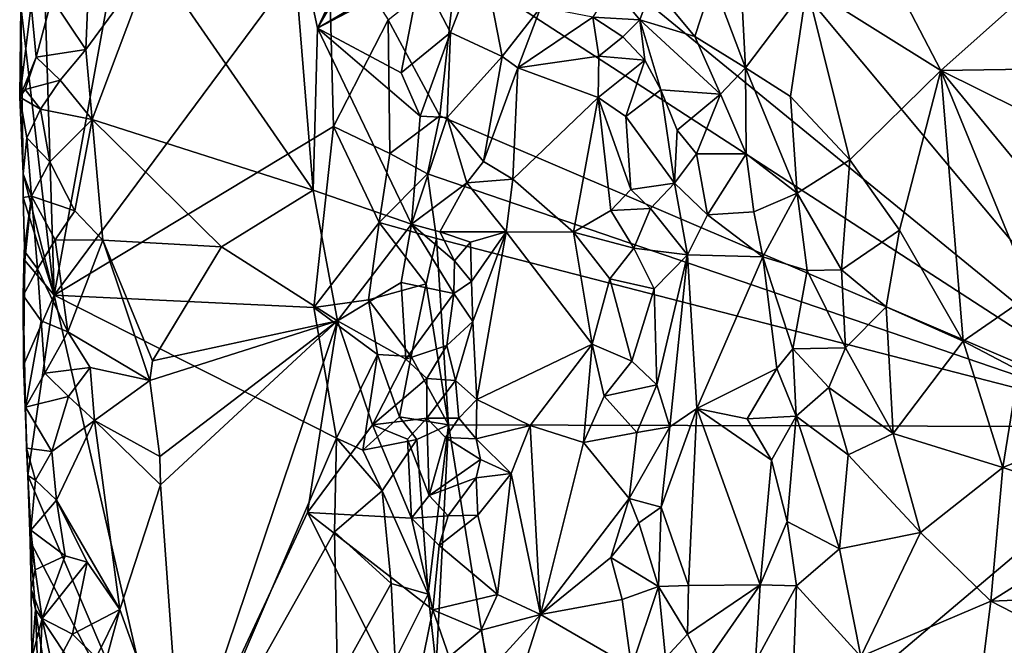
# Model space of a CAD drawing. Units: metres. Extents: x 28.7 to 31.7, y -11.5 to 12.4.
# Drawn here: x 28.8 to 29.8, y 5.7 to 6.4 of the extents above; entities that cross this region are included whole.
import ezdxf

# ---------------------------------------------------------------- set-up
doc = ezdxf.new("R2010")
doc.units = ezdxf.units.M

msp = doc.modelspace()

# ---------------------------------------------------------------- linework, layer by layer
at = {"layer": '1'}
for points in [[(29.2331, 6.8734, -1.6639), (30.1127, 7.3191, -1.684), (30.0035, 5.9511, -1.6798)], [(28.8667, 6.0859, -1.2375), (28.8512, 6.5949, -1.2329), (29.0262, 6.9628, -1.4496)], [(28.8667, 6.0859, -1.2375), (29.0262, 6.9628, -1.4496), (29.1467, 6.4632, -1.5991)], [(29.2914, 6.5333, -1.6679), (29.2331, 6.8734, -1.6639), (30.0035, 5.9511, -1.6798)], [(28.8327, 6.3813, -1.1947), (28.8512, 6.5949, -1.2329), (28.8667, 6.0859, -1.2375)], [(29.1067, 6.4941, -1.1061), (29.1358, 6.3585, -1.104), (29.2452, 6.5899, -1.0861)], [(29.2452, 6.5899, -1.0861), (29.1358, 6.3585, -1.104), (29.2281, 6.5174, -1.0875)], [(29.2775, 6.4224, -1.6673), (29.2914, 6.5333, -1.6679), (30.0035, 5.9511, -1.6798)], [(29.1358, 6.3585, -1.104), (29.2379, 6.4188, -1.0875), (29.2281, 6.5174, -1.0875)], [(29.1067, 6.4941, -1.1061), (28.9674, 6.4301, -1.1016), (29.1314, 6.1929, -1.1022)], [(29.1067, 6.4941, -1.1061), (29.1314, 6.1929, -1.1022), (29.1358, 6.3585, -1.104)], [(29.6358, 6.4011, -1.2811), (29.7725, 6.3152, -1.2951), (29.6913, 6.4719, -1.2924)], [(29.6913, 6.4719, -1.2924), (29.7725, 6.3152, -1.2951), (29.853, 6.3869, -1.3014)], [(28.8667, 6.0859, -1.2375), (29.1467, 6.4632, -1.5991), (29.152, 6.2582, -1.5973)], [(29.152, 6.2582, -1.5973), (29.1467, 6.4632, -1.5991), (29.208, 6.3672, -1.6537)], [(28.9035, 6.4438, -1.1142), (28.8643, 6.3888, -1.1305), (28.8992, 6.3367, -1.1195)], [(28.9035, 6.4438, -1.1142), (28.8992, 6.3367, -1.1195), (28.9674, 6.4301, -1.1016)], [(28.8992, 6.3367, -1.1195), (28.9054, 6.2652, -1.1162), (28.9674, 6.4301, -1.1016)], [(28.9674, 6.4301, -1.1016), (28.9054, 6.2652, -1.1162), (29.1314, 6.1929, -1.1022)], [(29.2407, 6.4139, -1.0895), (29.2717, 6.354, -1.0984), (29.3036, 6.4367, -1.1149)], [(29.3036, 6.4367, -1.1149), (29.2717, 6.354, -1.0984), (29.3246, 6.3296, -1.1053)], [(29.3036, 6.4367, -1.1149), (29.3246, 6.3296, -1.1053), (29.3641, 6.3799, -1.1106)], [(29.2379, 6.4188, -1.0875), (29.1358, 6.3585, -1.104), (29.2407, 6.4139, -1.0895)], [(29.2607, 6.269, -1.6635), (29.208, 6.3672, -1.6537), (29.2775, 6.4224, -1.6673)], [(29.2607, 6.269, -1.6635), (29.2775, 6.4224, -1.6673), (30.0035, 5.9511, -1.6798)], [(29.5398, 6.4066, -1.229), (29.5732, 6.318, -1.234), (29.5676, 6.4224, -1.2507)], [(29.5676, 6.4224, -1.2507), (29.5732, 6.318, -1.234), (29.6358, 6.4011, -1.2811)], [(29.2407, 6.4139, -1.0895), (29.1358, 6.3585, -1.104), (29.2214, 6.313, -1.0898)], [(29.2407, 6.4139, -1.0895), (29.2214, 6.313, -1.0898), (29.2717, 6.354, -1.0984)], [(28.8327, 6.3813, -1.1947), (28.8315, 6.288, -1.1871), (28.8331, 6.4049, -1.1698)], [(28.8331, 6.4049, -1.1698), (28.8315, 6.288, -1.1871), (28.8431, 6.3825, -1.1502)], [(29.4366, 6.4019, -1.1086), (29.4172, 6.3698, -1.0905), (29.465, 6.3672, -1.1208)], [(29.4366, 6.4019, -1.1086), (29.465, 6.3672, -1.1208), (29.4781, 6.4022, -1.1643)], [(29.5213, 6.3502, -1.1937), (29.4781, 6.4022, -1.1643), (29.465, 6.3672, -1.1208)], [(29.5213, 6.3502, -1.1937), (29.5398, 6.4066, -1.229), (29.4781, 6.4022, -1.1643)], [(29.5398, 6.4066, -1.229), (29.5213, 6.3502, -1.1937), (29.5732, 6.318, -1.234)], [(29.6358, 6.4011, -1.2811), (29.5732, 6.318, -1.234), (29.6191, 6.2887, -1.2545)], [(29.6191, 6.2887, -1.2545), (29.6796, 6.2239, -1.2668), (29.6358, 6.4011, -1.2811)], [(29.6358, 6.4011, -1.2811), (29.6796, 6.2239, -1.2668), (29.7725, 6.3152, -1.2951)], [(28.8431, 6.3825, -1.1502), (28.8482, 6.3291, -1.1452), (28.8643, 6.3888, -1.1305)], [(28.8643, 6.3888, -1.1305), (28.8482, 6.3291, -1.1452), (28.8992, 6.3367, -1.1195)], [(28.8431, 6.3825, -1.1502), (28.8315, 6.288, -1.1871), (28.8482, 6.3291, -1.1452)], [(28.8327, 6.3813, -1.1947), (28.8352, 6.2099, -1.1938), (28.8315, 6.288, -1.1871)], [(28.8667, 6.0859, -1.2375), (28.8352, 6.2099, -1.1938), (28.8327, 6.3813, -1.1947)], [(29.3641, 6.3799, -1.1106), (29.3246, 6.3296, -1.1053), (29.3403, 6.3179, -1.1009)], [(29.3641, 6.3799, -1.1106), (29.3403, 6.3179, -1.1009), (29.4172, 6.3698, -1.0905)], [(29.853, 6.3869, -1.3014), (29.7725, 6.3152, -1.2951), (29.927, 6.3178, -1.2916)], [(29.4172, 6.3698, -1.0905), (29.3403, 6.3179, -1.1009), (29.4233, 6.33, -1.0787)], [(29.4172, 6.3698, -1.0905), (29.4233, 6.33, -1.0787), (29.4476, 6.3497, -1.0932)], [(29.4172, 6.3698, -1.0905), (29.4476, 6.3497, -1.0932), (29.465, 6.3672, -1.1208)], [(29.1314, 6.1929, -1.1022), (29.2318, 6.1582, -1.0881), (29.1358, 6.3585, -1.104)], [(29.2214, 6.313, -1.0898), (29.1358, 6.3585, -1.104), (29.2407, 6.2688, -1.0885)], [(29.2407, 6.2688, -1.0885), (29.1358, 6.3585, -1.104), (29.2318, 6.1582, -1.0881)], [(29.152, 6.2582, -1.5973), (29.208, 6.3672, -1.6537), (29.2096, 6.2305, -1.6495)], [(29.2096, 6.2305, -1.6495), (29.208, 6.3672, -1.6537), (29.2607, 6.269, -1.6635)], [(29.4476, 6.3497, -1.0932), (29.4701, 6.3258, -1.0995), (29.465, 6.3672, -1.1208)], [(29.5474, 6.2911, -1.1955), (29.5213, 6.3502, -1.1937), (29.465, 6.3672, -1.1208)], [(29.465, 6.3672, -1.1208), (29.4701, 6.3258, -1.0995), (29.4864, 6.2954, -1.0963)], [(29.465, 6.3672, -1.1208), (29.4864, 6.2954, -1.0963), (29.5474, 6.2911, -1.1955)], [(29.2214, 6.313, -1.0898), (29.2407, 6.2688, -1.0885), (29.2717, 6.354, -1.0984)], [(29.2717, 6.354, -1.0984), (29.2407, 6.2688, -1.0885), (29.2683, 6.2673, -1.0903)], [(29.2717, 6.354, -1.0984), (29.2683, 6.2673, -1.0903), (29.3246, 6.3296, -1.1053)], [(29.4476, 6.3497, -1.0932), (29.4233, 6.33, -1.0787), (29.4701, 6.3258, -1.0995)], [(29.5213, 6.3502, -1.1937), (29.5474, 6.2911, -1.1955), (29.5732, 6.318, -1.234)], [(28.8315, 6.288, -1.1871), (28.8371, 6.296, -1.1617), (28.8482, 6.3291, -1.1452)], [(28.8482, 6.3291, -1.1452), (28.8371, 6.296, -1.1617), (28.8728, 6.3053, -1.1271)], [(28.8482, 6.3291, -1.1452), (28.8728, 6.3053, -1.1271), (28.8992, 6.3367, -1.1195)], [(28.8992, 6.3367, -1.1195), (28.8728, 6.3053, -1.1271), (28.9054, 6.2652, -1.1162)], [(29.3246, 6.3296, -1.1053), (29.2683, 6.2673, -1.0903), (29.3055, 6.2225, -1.0993)], [(29.3246, 6.3296, -1.1053), (29.3055, 6.2225, -1.0993), (29.3403, 6.3179, -1.1009)], [(29.4233, 6.33, -1.0787), (29.3403, 6.3179, -1.1009), (29.4226, 6.2878, -1.071)], [(29.4233, 6.33, -1.0787), (29.4226, 6.2878, -1.071), (29.4701, 6.3258, -1.0995)], [(29.3403, 6.3179, -1.1009), (29.3055, 6.2225, -1.0993), (29.3353, 6.2043, -1.0945)], [(29.3403, 6.3179, -1.1009), (29.3353, 6.2043, -1.0945), (29.4226, 6.2878, -1.071)], [(29.4226, 6.2878, -1.071), (29.4509, 6.2683, -1.0657), (29.4701, 6.3258, -1.0995)], [(29.4701, 6.3258, -1.0995), (29.4509, 6.2683, -1.0657), (29.4864, 6.2954, -1.0963)], [(29.5474, 6.2911, -1.1955), (29.5738, 6.2301, -1.201), (29.5732, 6.318, -1.234)], [(29.5732, 6.318, -1.234), (29.5738, 6.2301, -1.201), (29.6259, 6.1901, -1.2342)], [(29.5732, 6.318, -1.234), (29.6259, 6.1901, -1.2342), (29.6191, 6.2887, -1.2545)], [(29.927, 6.3178, -1.2916), (29.7725, 6.3152, -1.2951), (29.9328, 6.2359, -1.2764)], [(29.6796, 6.2239, -1.2668), (29.7303, 6.1521, -1.2608), (29.7725, 6.3152, -1.2951)], [(29.7303, 6.1521, -1.2608), (29.7953, 6.0389, -1.2461), (29.7725, 6.3152, -1.2951)], [(29.7725, 6.3152, -1.2951), (29.7953, 6.0389, -1.2461), (29.8659, 6.0875, -1.2494)], [(29.7725, 6.3152, -1.2951), (29.8659, 6.0875, -1.2494), (29.9131, 6.1442, -1.2577)], [(29.7725, 6.3152, -1.2951), (29.9131, 6.1442, -1.2577), (29.9328, 6.2359, -1.2764)], [(28.8371, 6.296, -1.1617), (28.8528, 6.2757, -1.1409), (28.8728, 6.3053, -1.1271)], [(28.8728, 6.3053, -1.1271), (28.8528, 6.2757, -1.1409), (28.9054, 6.2652, -1.1162)], [(28.8371, 6.296, -1.1617), (28.8315, 6.288, -1.1871), (28.8528, 6.2757, -1.1409)], [(28.8315, 6.288, -1.1871), (28.8352, 6.2099, -1.1938), (28.8389, 6.2465, -1.1608)], [(28.8315, 6.288, -1.1871), (28.8389, 6.2465, -1.1608), (28.8528, 6.2757, -1.1409)], [(29.3353, 6.2043, -1.0945), (29.3973, 6.1502, -1.0658), (29.4226, 6.2878, -1.071)], [(29.3973, 6.1502, -1.0658), (29.4355, 6.1724, -1.0571), (29.4226, 6.2878, -1.071)], [(29.4226, 6.2878, -1.071), (29.4355, 6.1724, -1.0571), (29.4559, 6.1937, -1.0569)], [(29.4509, 6.2683, -1.0657), (29.4226, 6.2878, -1.071), (29.4559, 6.1937, -1.0569)], [(29.4864, 6.2954, -1.0963), (29.4509, 6.2683, -1.0657), (29.5005, 6.2001, -1.0761)], [(29.4864, 6.2954, -1.0963), (29.5005, 6.2001, -1.0761), (29.5032, 6.2543, -1.0965)], [(29.4864, 6.2954, -1.0963), (29.5032, 6.2543, -1.0965), (29.5474, 6.2911, -1.1955)], [(29.5032, 6.2543, -1.0965), (29.523, 6.2301, -1.1098), (29.5474, 6.2911, -1.1955)], [(29.5474, 6.2911, -1.1955), (29.523, 6.2301, -1.1098), (29.5738, 6.2301, -1.201)], [(29.6191, 6.2887, -1.2545), (29.6259, 6.1901, -1.2342), (29.6796, 6.2239, -1.2668)], [(28.8528, 6.2757, -1.1409), (28.8389, 6.2465, -1.1608), (28.8622, 6.2221, -1.1338)], [(28.8528, 6.2757, -1.1409), (28.8622, 6.2221, -1.1338), (28.9054, 6.2652, -1.1162)], [(29.2482, 6.2099, -1.6621), (29.2096, 6.2305, -1.6495), (29.2607, 6.269, -1.6635)], [(29.2407, 6.2688, -1.0885), (29.2318, 6.1582, -1.0881), (29.2683, 6.2673, -1.0903)], [(29.2683, 6.2673, -1.0903), (29.2318, 6.1582, -1.0881), (29.2882, 6.2007, -1.0889)], [(29.2482, 6.2099, -1.6621), (29.2607, 6.269, -1.6635), (30.0035, 5.9511, -1.6798)], [(29.2683, 6.2673, -1.0903), (29.2882, 6.2007, -1.0889), (29.3055, 6.2225, -1.0993)], [(29.4509, 6.2683, -1.0657), (29.4559, 6.1937, -1.0569), (29.5005, 6.2001, -1.0761)], [(28.8622, 6.2221, -1.1338), (28.8877, 6.172, -1.1217), (28.9054, 6.2652, -1.1162)], [(29.1319, 6.0731, -1.5685), (28.8667, 6.0859, -1.2375), (29.152, 6.2582, -1.5973)], [(28.8877, 6.172, -1.1217), (28.9166, 6.142, -1.1138), (28.9054, 6.2652, -1.1162)], [(28.9054, 6.2652, -1.1162), (28.9166, 6.142, -1.1138), (29.0377, 6.1351, -1.0996)], [(29.1314, 6.1929, -1.1022), (28.9054, 6.2652, -1.1162), (29.0377, 6.1351, -1.0996)], [(29.1319, 6.0731, -1.5685), (29.152, 6.2582, -1.5973), (29.1988, 6.16, -1.6436)], [(29.1988, 6.16, -1.6436), (29.152, 6.2582, -1.5973), (29.2096, 6.2305, -1.6495)], [(29.5032, 6.2543, -1.0965), (29.5005, 6.2001, -1.0761), (29.523, 6.2301, -1.1098)], [(28.8389, 6.2465, -1.1608), (28.8352, 6.2099, -1.1938), (28.8435, 6.1868, -1.1554)], [(28.8389, 6.2465, -1.1608), (28.8435, 6.1868, -1.1554), (28.8622, 6.2221, -1.1338)], [(29.1988, 6.16, -1.6436), (29.2096, 6.2305, -1.6495), (29.2482, 6.2099, -1.6621)], [(29.523, 6.2301, -1.1098), (29.5005, 6.2001, -1.0761), (29.5341, 6.1677, -1.1115)], [(29.523, 6.2301, -1.1098), (29.5341, 6.1677, -1.1115), (29.5738, 6.2301, -1.201)], [(29.5341, 6.1677, -1.1115), (29.5817, 6.1709, -1.1892), (29.5738, 6.2301, -1.201)], [(29.5817, 6.1709, -1.1892), (29.6259, 6.1901, -1.2342), (29.5738, 6.2301, -1.201)], [(28.8435, 6.1868, -1.1554), (28.8877, 6.172, -1.1217), (28.8622, 6.2221, -1.1338)], [(29.3055, 6.2225, -1.0993), (29.2882, 6.2007, -1.0889), (29.3353, 6.2043, -1.0945)], [(29.6259, 6.1901, -1.2342), (29.6711, 6.1117, -1.2405), (29.6796, 6.2239, -1.2668)], [(29.6711, 6.1117, -1.2405), (29.7303, 6.1521, -1.2608), (29.6796, 6.2239, -1.2668)], [(28.8352, 6.2099, -1.1938), (28.8667, 6.0859, -1.2375), (28.8352, 6.1854, -1.1846)], [(28.8352, 6.2099, -1.1938), (28.8352, 6.1854, -1.1846), (28.8435, 6.1868, -1.1554)], [(29.2575, 6.1436, -1.6613), (29.1988, 6.16, -1.6436), (29.2482, 6.2099, -1.6621)], [(30.0035, 5.9511, -1.6798), (29.2575, 6.1436, -1.6613), (29.2482, 6.2099, -1.6621)], [(29.2318, 6.1582, -1.0881), (29.2608, 6.1505, -1.0892), (29.2882, 6.2007, -1.0889)], [(29.2608, 6.1505, -1.0892), (29.3284, 6.1504, -1.0951), (29.2882, 6.2007, -1.0889)], [(29.2882, 6.2007, -1.0889), (29.3284, 6.1504, -1.0951), (29.3353, 6.2043, -1.0945)], [(29.3284, 6.1504, -1.0951), (29.3973, 6.1502, -1.0658), (29.3353, 6.2043, -1.0945)], [(29.4559, 6.1937, -1.0569), (29.4761, 6.1744, -1.0617), (29.5005, 6.2001, -1.0761)], [(29.4761, 6.1744, -1.0617), (29.5137, 6.1269, -1.0828), (29.5005, 6.2001, -1.0761)], [(29.5005, 6.2001, -1.0761), (29.5137, 6.1269, -1.0828), (29.5341, 6.1677, -1.1115)], [(28.8366, 6.1213, -1.1963), (28.8435, 6.1868, -1.1554), (28.8352, 6.1854, -1.1846)], [(28.8366, 6.1213, -1.1963), (28.8361, 6.1309, -1.1806), (28.8435, 6.1868, -1.1554)], [(28.8435, 6.1868, -1.1554), (28.8361, 6.1309, -1.1806), (28.8498, 6.1128, -1.1484)], [(28.8435, 6.1868, -1.1554), (28.8498, 6.1128, -1.1484), (28.8677, 6.1424, -1.1327)], [(28.8435, 6.1868, -1.1554), (28.8677, 6.1424, -1.1327), (28.8877, 6.172, -1.1217)], [(29.1314, 6.1929, -1.1022), (29.0377, 6.1351, -1.0996), (29.1562, 6.0594, -1.1016)], [(29.1314, 6.1929, -1.1022), (29.1562, 6.0594, -1.1016), (29.2318, 6.1582, -1.0881)], [(29.4355, 6.1724, -1.0571), (29.4761, 6.1744, -1.0617), (29.4559, 6.1937, -1.0569)], [(29.5817, 6.1709, -1.1892), (29.5908, 6.1251, -1.1892), (29.6259, 6.1901, -1.2342)], [(29.6259, 6.1901, -1.2342), (29.5908, 6.1251, -1.1892), (29.6362, 6.111, -1.2246)], [(29.6259, 6.1901, -1.2342), (29.6362, 6.111, -1.2246), (29.6711, 6.1117, -1.2405)], [(28.8667, 6.0859, -1.2375), (28.8366, 6.1213, -1.1963), (28.8352, 6.1854, -1.1846)], [(28.8877, 6.172, -1.1217), (28.8677, 6.1424, -1.1327), (28.9166, 6.142, -1.1138)], [(29.4355, 6.1724, -1.0571), (29.3973, 6.1502, -1.0658), (29.4588, 6.1338, -1.0539)], [(29.4355, 6.1724, -1.0571), (29.4588, 6.1338, -1.0539), (29.4761, 6.1744, -1.0617)], [(29.4761, 6.1744, -1.0617), (29.4588, 6.1338, -1.0539), (29.5137, 6.1269, -1.0828)], [(29.5341, 6.1677, -1.1115), (29.5137, 6.1269, -1.0828), (29.5908, 6.1251, -1.1892)], [(29.5817, 6.1709, -1.1892), (29.5341, 6.1677, -1.1115), (29.5908, 6.1251, -1.1892)], [(29.1319, 6.0731, -1.5685), (29.1988, 6.16, -1.6436), (29.1878, 6.0811, -1.6325)], [(29.2318, 6.1582, -1.0881), (29.1562, 6.0594, -1.1016), (29.2212, 6.0986, -1.086)], [(29.1878, 6.0811, -1.6325), (29.1988, 6.16, -1.6436), (29.2467, 6.0973, -1.6611)], [(29.2467, 6.0973, -1.6611), (29.1988, 6.16, -1.6436), (29.2575, 6.1436, -1.6613)], [(29.2318, 6.1582, -1.0881), (29.2212, 6.0986, -1.086), (29.2749, 6.0875, -1.0927)], [(29.2608, 6.1505, -1.0892), (29.2318, 6.1582, -1.0881), (29.2758, 6.1208, -1.0915)], [(29.2318, 6.1582, -1.0881), (29.2749, 6.0875, -1.0927), (29.2758, 6.1208, -1.0915)], [(29.2608, 6.1505, -1.0892), (29.2758, 6.1208, -1.0915), (29.2922, 6.1399, -1.1044)], [(29.2608, 6.1505, -1.0892), (29.2922, 6.1399, -1.1044), (29.3284, 6.1504, -1.0951)], [(29.2922, 6.1399, -1.1044), (29.2932, 6.0996, -1.1063), (29.3284, 6.1504, -1.0951)], [(29.2932, 6.0996, -1.1063), (29.2946, 6.059, -1.1097), (29.3284, 6.1504, -1.0951)], [(29.2946, 6.059, -1.1097), (29.2985, 5.9793, -1.1086), (29.3284, 6.1504, -1.0951)], [(29.3284, 6.1504, -1.0951), (29.2985, 5.9793, -1.1086), (29.4165, 6.0356, -1.0585)], [(29.3284, 6.1504, -1.0951), (29.4165, 6.0356, -1.0585), (29.3973, 6.1502, -1.0658)], [(29.3973, 6.1502, -1.0658), (29.4165, 6.0356, -1.0585), (29.4345, 6.1025, -1.0534)], [(29.3973, 6.1502, -1.0658), (29.4345, 6.1025, -1.0534), (29.4588, 6.1338, -1.0539)], [(29.6711, 6.1117, -1.2405), (29.7169, 6.074, -1.2478), (29.7303, 6.1521, -1.2608)], [(29.7303, 6.1521, -1.2608), (29.7169, 6.074, -1.2478), (29.7953, 6.0389, -1.2461)], [(28.8677, 6.1424, -1.1327), (28.8498, 6.1128, -1.1484), (28.8806, 6.0484, -1.1216)], [(28.8677, 6.1424, -1.1327), (28.8806, 6.0484, -1.1216), (28.9166, 6.142, -1.1138)], [(28.9166, 6.142, -1.1138), (28.8806, 6.0484, -1.1216), (28.9644, 5.9987, -1.1001)], [(28.9166, 6.142, -1.1138), (28.9672, 6.0188, -1.1006), (29.0377, 6.1351, -1.0996)], [(28.9166, 6.142, -1.1138), (28.9644, 5.9987, -1.1001), (28.9672, 6.0188, -1.1006)], [(29.2467, 6.0973, -1.6611), (29.2575, 6.1436, -1.6613), (29.2697, 5.9532, -1.6634)], [(30.0035, 5.9511, -1.6798), (29.2697, 5.9532, -1.6634), (29.2575, 6.1436, -1.6613)], [(29.2922, 6.1399, -1.1044), (29.2758, 6.1208, -1.0915), (29.2932, 6.0996, -1.1063)], [(28.8366, 6.1213, -1.1963), (28.8352, 6.0854, -1.1843), (28.8361, 6.1309, -1.1806)], [(28.8361, 6.1309, -1.1806), (28.8352, 6.0854, -1.1843), (28.8498, 6.1128, -1.1484)], [(29.0377, 6.1351, -1.0996), (28.9672, 6.0188, -1.1006), (29.1562, 6.0594, -1.1016)], [(29.4588, 6.1338, -1.0539), (29.4345, 6.1025, -1.0534), (29.4799, 6.0921, -1.0602)], [(29.4588, 6.1338, -1.0539), (29.4799, 6.0921, -1.0602), (29.5137, 6.1269, -1.0828)], [(29.4799, 6.0921, -1.0602), (29.4826, 5.9941, -1.059), (29.5137, 6.1269, -1.0828)], [(29.5137, 6.1269, -1.0828), (29.4826, 5.9941, -1.059), (29.4956, 5.9511, -1.0652)], [(29.5137, 6.1269, -1.0828), (29.4956, 5.9511, -1.0652), (29.5234, 5.97, -1.0875)], [(29.5137, 6.1269, -1.0828), (29.5234, 5.97, -1.0875), (29.5908, 6.1251, -1.1892)], [(28.8355, 6.0142, -1.189), (28.8352, 6.0854, -1.1843), (28.8366, 6.1213, -1.1963)], [(28.8355, 6.0142, -1.189), (28.8366, 6.1213, -1.1963), (28.8667, 6.0859, -1.2375)], [(29.2758, 6.1208, -1.0915), (29.2749, 6.0875, -1.0927), (29.2932, 6.0996, -1.1063)], [(29.5234, 5.97, -1.0875), (29.605, 6.0108, -1.1965), (29.5908, 6.1251, -1.1892)], [(29.5908, 6.1251, -1.1892), (29.605, 6.0108, -1.1965), (29.6213, 6.0309, -1.209)], [(29.5908, 6.1251, -1.1892), (29.6213, 6.0309, -1.209), (29.6362, 6.111, -1.2246)], [(28.8498, 6.1128, -1.1484), (28.8352, 6.0854, -1.1843), (28.8534, 6.0595, -1.1438)], [(28.8498, 6.1128, -1.1484), (28.8534, 6.0595, -1.1438), (28.8806, 6.0484, -1.1216)], [(29.6362, 6.111, -1.2246), (29.6213, 6.0309, -1.209), (29.6753, 6.032, -1.2354)], [(29.6711, 6.1117, -1.2405), (29.6362, 6.111, -1.2246), (29.6753, 6.032, -1.2354)], [(29.6711, 6.1117, -1.2405), (29.6753, 6.032, -1.2354), (29.7169, 6.074, -1.2478)], [(29.2212, 6.0986, -1.086), (29.1562, 6.0594, -1.1016), (29.2261, 6.0205, -1.087)], [(29.2313, 6.0231, -1.657), (29.1878, 6.0811, -1.6325), (29.2467, 6.0973, -1.6611)], [(29.2212, 6.0986, -1.086), (29.2261, 6.0205, -1.087), (29.2749, 6.0875, -1.0927)], [(29.2313, 6.0231, -1.657), (29.2467, 6.0973, -1.6611), (29.2697, 5.9532, -1.6634)], [(29.2932, 6.0996, -1.1063), (29.2749, 6.0875, -1.0927), (29.2946, 6.059, -1.1097)], [(29.4345, 6.1025, -1.0534), (29.4165, 6.0356, -1.0585), (29.4569, 6.0183, -1.0528)], [(29.4345, 6.1025, -1.0534), (29.4569, 6.0183, -1.0528), (29.4799, 6.0921, -1.0602)], [(29.2749, 6.0875, -1.0927), (29.2261, 6.0205, -1.087), (29.2679, 6.0342, -1.0868)], [(29.2749, 6.0875, -1.0927), (29.2679, 6.0342, -1.0868), (29.2946, 6.059, -1.1097)], [(29.4799, 6.0921, -1.0602), (29.4569, 6.0183, -1.0528), (29.4826, 5.9941, -1.059)], [(29.7953, 6.0389, -1.2461), (29.8518, 6.0091, -1.2411), (29.8659, 6.0875, -1.2494)], [(28.8355, 6.0142, -1.189), (28.8373, 5.9713, -1.1673), (28.8352, 6.0854, -1.1843)], [(28.8352, 6.0854, -1.1843), (28.8373, 5.9713, -1.1673), (28.8534, 6.0595, -1.1438)], [(28.8667, 6.0859, -1.2375), (28.8398, 5.9016, -1.1933), (28.8355, 6.0142, -1.189)], [(28.9891, 5.5521, -1.3685), (28.8398, 5.9016, -1.1933), (28.8667, 6.0859, -1.2375)], [(28.9891, 5.5521, -1.3685), (28.8667, 6.0859, -1.2375), (29.1551, 5.9396, -1.5962)], [(29.1551, 5.9396, -1.5962), (28.8667, 6.0859, -1.2375), (29.1319, 6.0731, -1.5685)], [(29.1319, 6.0731, -1.5685), (29.1878, 6.0811, -1.6325), (29.1969, 6.0253, -1.6378)], [(29.1969, 6.0253, -1.6378), (29.1878, 6.0811, -1.6325), (29.2313, 6.0231, -1.657)], [(29.1551, 5.9396, -1.5962), (29.1319, 6.0731, -1.5685), (29.1969, 6.0253, -1.6378)], [(29.7169, 6.074, -1.2478), (29.6753, 6.032, -1.2354), (29.724, 5.9445, -1.2428)], [(29.7169, 6.074, -1.2478), (29.724, 5.9445, -1.2428), (29.7953, 6.0389, -1.2461)], [(28.8534, 6.0595, -1.1438), (28.8373, 5.9713, -1.1673), (28.8573, 6.0061, -1.1388)], [(28.8534, 6.0595, -1.1438), (28.8573, 6.0061, -1.1388), (28.8806, 6.0484, -1.1216)], [(28.9644, 5.9987, -1.1001), (28.9746, 5.9211, -1.1006), (29.1562, 6.0594, -1.1016)], [(28.9672, 6.0188, -1.1006), (28.9644, 5.9987, -1.1001), (29.1562, 6.0594, -1.1016)], [(28.9746, 5.9211, -1.1006), (28.9752, 5.8919, -1.103), (29.1562, 6.0594, -1.1016)], [(29.1562, 6.0594, -1.1016), (28.9752, 5.8919, -1.103), (28.9971, 5.5882, -1.1023)], [(29.1562, 6.0594, -1.1016), (28.9971, 5.5882, -1.1023), (29.1257, 5.8636, -1.1019)], [(29.1257, 5.8636, -1.1019), (29.1919, 5.9532, -1.0944), (29.1562, 6.0594, -1.1016)], [(29.1562, 6.0594, -1.1016), (29.1919, 5.9532, -1.0944), (29.2261, 6.0205, -1.087)], [(29.2679, 6.0342, -1.0868), (29.2769, 5.9985, -1.0896), (29.2946, 6.059, -1.1097)], [(29.2946, 6.059, -1.1097), (29.2769, 5.9985, -1.0896), (29.2985, 5.9793, -1.1086)], [(28.8806, 6.0484, -1.1216), (28.8573, 6.0061, -1.1388), (28.9034, 6.012, -1.114)], [(28.8806, 6.0484, -1.1216), (28.9034, 6.012, -1.114), (28.9644, 5.9987, -1.1001)], [(29.724, 5.9445, -1.2428), (29.8358, 5.9098, -1.2453), (29.7953, 6.0389, -1.2461)], [(29.7953, 6.0389, -1.2461), (29.8358, 5.9098, -1.2453), (29.8518, 6.0091, -1.2411)], [(29.2261, 6.0205, -1.087), (29.2473, 6.0005, -1.0906), (29.2679, 6.0342, -1.0868)], [(29.2679, 6.0342, -1.0868), (29.2473, 6.0005, -1.0906), (29.2769, 5.9985, -1.0896)], [(29.2985, 5.9793, -1.1086), (29.353, 5.9527, -1.0854), (29.4165, 6.0356, -1.0585)], [(29.4165, 6.0356, -1.0585), (29.353, 5.9527, -1.0854), (29.4077, 5.9352, -1.0629)], [(29.4165, 6.0356, -1.0585), (29.4077, 5.9352, -1.0629), (29.4287, 5.9827, -1.0544)], [(29.4165, 6.0356, -1.0585), (29.4287, 5.9827, -1.0544), (29.4569, 6.0183, -1.0528)], [(29.6213, 6.0309, -1.209), (29.605, 6.0108, -1.1965), (29.6249, 5.9623, -1.2097)], [(29.6213, 6.0309, -1.209), (29.6583, 5.9914, -1.2276), (29.6753, 6.032, -1.2354)], [(29.6213, 6.0309, -1.209), (29.6249, 5.9623, -1.2097), (29.6583, 5.9914, -1.2276)], [(29.6753, 6.032, -1.2354), (29.6583, 5.9914, -1.2276), (29.724, 5.9445, -1.2428)], [(29.182, 5.9275, -1.6242), (29.1551, 5.9396, -1.5962), (29.1969, 6.0253, -1.6378)], [(29.182, 5.9275, -1.6242), (29.1969, 6.0253, -1.6378), (29.2195, 5.9616, -1.6511)], [(29.2261, 6.0205, -1.087), (29.1919, 5.9532, -1.0944), (29.2473, 6.0005, -1.0906)], [(29.2195, 5.9616, -1.6511), (29.1969, 6.0253, -1.6378), (29.2313, 6.0231, -1.657)], [(29.2195, 5.9616, -1.6511), (29.2313, 6.0231, -1.657), (29.2697, 5.9532, -1.6634)], [(29.4569, 6.0183, -1.0528), (29.4287, 5.9827, -1.0544), (29.4826, 5.9941, -1.059)], [(28.8398, 5.9016, -1.1933), (28.8382, 5.9484, -1.1875), (28.8355, 6.0142, -1.189)], [(28.8355, 6.0142, -1.189), (28.8382, 5.9484, -1.1875), (28.8373, 5.9713, -1.1673)], [(28.8573, 6.0061, -1.1388), (28.8373, 5.9713, -1.1673), (28.8812, 5.9823, -1.1194)], [(28.8573, 6.0061, -1.1388), (28.8812, 5.9823, -1.1194), (28.9034, 6.012, -1.114)], [(28.9034, 6.012, -1.114), (28.8812, 5.9823, -1.1194), (28.9079, 5.9577, -1.1115)], [(28.9644, 5.9987, -1.1001), (28.9034, 6.012, -1.114), (28.9079, 5.9577, -1.1115)], [(29.605, 6.0108, -1.1965), (29.5234, 5.97, -1.0875), (29.5747, 5.9595, -1.164)], [(29.6249, 5.9623, -1.2097), (29.605, 6.0108, -1.1965), (29.5747, 5.9595, -1.164)], [(29.8358, 5.9098, -1.2453), (29.9248, 5.9456, -1.2322), (29.8518, 6.0091, -1.2411)], [(28.9644, 5.9987, -1.1001), (28.9079, 5.9577, -1.1115), (28.9746, 5.9211, -1.1006)], [(29.2473, 6.0005, -1.0906), (29.1919, 5.9532, -1.0944), (29.2473, 5.9602, -1.0793)], [(29.2473, 6.0005, -1.0906), (29.2473, 5.9602, -1.0793), (29.2769, 5.9985, -1.0896)], [(29.2769, 5.9985, -1.0896), (29.2473, 5.9602, -1.0793), (29.2803, 5.9602, -1.0894)], [(29.2769, 5.9985, -1.0896), (29.2803, 5.9602, -1.0894), (29.2985, 5.9793, -1.1086)], [(29.4287, 5.9827, -1.0544), (29.462, 5.9455, -1.0526), (29.4826, 5.9941, -1.059)], [(29.4826, 5.9941, -1.059), (29.462, 5.9455, -1.0526), (29.4956, 5.9511, -1.0652)], [(29.6583, 5.9914, -1.2276), (29.6249, 5.9623, -1.2097), (29.6778, 5.9228, -1.234)], [(29.6583, 5.9914, -1.2276), (29.6778, 5.9228, -1.234), (29.724, 5.9445, -1.2428)], [(28.8373, 5.9713, -1.1673), (28.8642, 5.926, -1.1328), (28.8812, 5.9823, -1.1194)], [(28.8812, 5.9823, -1.1194), (28.8642, 5.926, -1.1328), (28.9079, 5.9577, -1.1115)], [(29.2803, 5.9602, -1.0894), (29.2979, 5.9391, -1.1037), (29.2985, 5.9793, -1.1086)], [(29.2985, 5.9793, -1.1086), (29.2979, 5.9391, -1.1037), (29.353, 5.9527, -1.0854)], [(29.4077, 5.9352, -1.0629), (29.462, 5.9455, -1.0526), (29.4287, 5.9827, -1.0544)], [(28.8382, 5.9484, -1.1875), (28.8385, 5.9293, -1.1759), (28.8373, 5.9713, -1.1673)], [(28.8385, 5.9293, -1.1759), (28.8642, 5.926, -1.1328), (28.8373, 5.9713, -1.1673)], [(29.4956, 5.9511, -1.0652), (29.4869, 5.8692, -1.0609), (29.5234, 5.97, -1.0875)], [(29.4869, 5.8692, -1.0609), (29.5147, 5.789, -1.0804), (29.5234, 5.97, -1.0875)], [(29.5147, 5.789, -1.0804), (29.5881, 5.79, -1.1825), (29.5234, 5.97, -1.0875)], [(29.5234, 5.97, -1.0875), (29.5996, 5.9172, -1.1912), (29.5747, 5.9595, -1.164)], [(29.5996, 5.9172, -1.1912), (29.5234, 5.97, -1.0875), (29.5881, 5.79, -1.1825)], [(28.8642, 5.926, -1.1328), (28.869, 5.8762, -1.1302), (28.9079, 5.9577, -1.1115)], [(28.9079, 5.9577, -1.1115), (28.869, 5.8762, -1.1302), (28.9339, 5.7647, -1.1081)], [(28.9079, 5.9577, -1.1115), (28.9339, 5.7647, -1.1081), (28.9752, 5.8919, -1.103)], [(28.9079, 5.9577, -1.1115), (28.9752, 5.8919, -1.103), (28.9746, 5.9211, -1.1006)], [(29.2372, 5.9384, -1.6574), (29.182, 5.9275, -1.6242), (29.2195, 5.9616, -1.6511)], [(29.1919, 5.9532, -1.0944), (29.2276, 5.9386, -1.0909), (29.2473, 5.9602, -1.0793)], [(29.2372, 5.9384, -1.6574), (29.2195, 5.9616, -1.6511), (29.2697, 5.9532, -1.6634)], [(29.2276, 5.9386, -1.0909), (29.2498, 5.881, -1.0756), (29.2473, 5.9602, -1.0793)], [(29.2473, 5.9602, -1.0793), (29.2498, 5.881, -1.0756), (29.2666, 5.9403, -1.081)], [(29.2473, 5.9602, -1.0793), (29.2666, 5.9403, -1.081), (29.2803, 5.9602, -1.0894)], [(29.2666, 5.9403, -1.081), (29.2979, 5.9391, -1.1037), (29.2803, 5.9602, -1.0894)], [(29.5996, 5.9172, -1.1912), (29.6249, 5.9623, -1.2097), (29.5747, 5.9595, -1.164)], [(29.5996, 5.9172, -1.1912), (29.6157, 5.8547, -1.2048), (29.6249, 5.9623, -1.2097)], [(29.6249, 5.9623, -1.2097), (29.6157, 5.8547, -1.2048), (29.669, 5.8266, -1.2388)], [(29.6249, 5.9623, -1.2097), (29.669, 5.8266, -1.2388), (29.6778, 5.9228, -1.234)], [(28.8382, 5.9484, -1.1875), (28.8398, 5.9016, -1.1933), (28.8385, 5.9293, -1.1759)], [(29.1919, 5.9532, -1.0944), (29.1257, 5.8636, -1.1019), (29.2318, 5.8578, -1.0913)], [(29.2276, 5.9386, -1.0909), (29.1919, 5.9532, -1.0944), (29.2318, 5.8578, -1.0913)], [(29.2489, 5.7803, -1.659), (29.2372, 5.9384, -1.6574), (29.2697, 5.9532, -1.6634)], [(29.2489, 5.7803, -1.659), (29.2697, 5.9532, -1.6634), (29.257, 5.7062, -1.6604)], [(29.3578, 5.4052, -1.6586), (29.257, 5.7062, -1.6604), (29.2697, 5.9532, -1.6634)], [(29.3578, 5.4052, -1.6586), (29.2697, 5.9532, -1.6634), (30.0035, 5.9511, -1.6798)], [(29.2979, 5.9391, -1.1037), (29.3336, 5.9035, -1.0941), (29.353, 5.9527, -1.0854)], [(29.3336, 5.9035, -1.0941), (29.3637, 5.7596, -1.0913), (29.353, 5.9527, -1.0854)], [(29.353, 5.9527, -1.0854), (29.3637, 5.7596, -1.0913), (29.4077, 5.9352, -1.0629)], [(30.0478, 4.8199, -1.6687), (29.3578, 5.4052, -1.6586), (30.0035, 5.9511, -1.6798)], [(29.4077, 5.9352, -1.0629), (29.4542, 5.8781, -1.0546), (29.462, 5.9455, -1.0526)], [(29.462, 5.9455, -1.0526), (29.4542, 5.8781, -1.0546), (29.4956, 5.9511, -1.0652)], [(29.4542, 5.8781, -1.0546), (29.4869, 5.8692, -1.0609), (29.4956, 5.9511, -1.0652)], [(29.9248, 5.9456, -1.2322), (29.8358, 5.9098, -1.2453), (29.9693, 5.8652, -1.2366)], [(28.9891, 5.5521, -1.3685), (29.1551, 5.9396, -1.5962), (29.1531, 5.8439, -1.5838)], [(29.1531, 5.8439, -1.5838), (29.1551, 5.9396, -1.5962), (29.2019, 5.8858, -1.6391)], [(29.182, 5.9275, -1.6242), (29.2019, 5.8858, -1.6391), (29.1551, 5.9396, -1.5962)], [(29.2019, 5.8858, -1.6391), (29.182, 5.9275, -1.6242), (29.2372, 5.9384, -1.6574)], [(29.2019, 5.8858, -1.6391), (29.2372, 5.9384, -1.6574), (29.2489, 5.7803, -1.659)], [(29.2276, 5.9386, -1.0909), (29.2318, 5.8578, -1.0913), (29.2498, 5.881, -1.0756)], [(29.2498, 5.881, -1.0756), (29.3023, 5.918, -1.097), (29.2666, 5.9403, -1.081)], [(29.3023, 5.918, -1.097), (29.2979, 5.9391, -1.1037), (29.2666, 5.9403, -1.081)], [(29.2979, 5.9391, -1.1037), (29.3023, 5.918, -1.097), (29.3336, 5.9035, -1.0941)], [(29.724, 5.9445, -1.2428), (29.6778, 5.9228, -1.234), (29.7518, 5.8434, -1.2551)], [(29.724, 5.9445, -1.2428), (29.7518, 5.8434, -1.2551), (29.8358, 5.9098, -1.2453)], [(28.8385, 5.9293, -1.1759), (28.8398, 5.9016, -1.1933), (28.8475, 5.8966, -1.151)], [(28.8385, 5.9293, -1.1759), (28.8475, 5.8966, -1.151), (28.8642, 5.926, -1.1328)], [(28.8642, 5.926, -1.1328), (28.8475, 5.8966, -1.151), (28.869, 5.8762, -1.1302)], [(29.4077, 5.9352, -1.0629), (29.3637, 5.7596, -1.0913), (29.4542, 5.8781, -1.0546)], [(29.2498, 5.881, -1.0756), (29.298, 5.899, -1.1002), (29.3023, 5.918, -1.097)], [(29.3023, 5.918, -1.097), (29.298, 5.899, -1.1002), (29.3336, 5.9035, -1.0941)], [(29.6157, 5.8547, -1.2048), (29.5996, 5.9172, -1.1912), (29.5881, 5.79, -1.1825)], [(29.6778, 5.9228, -1.234), (29.669, 5.8266, -1.2388), (29.7518, 5.8434, -1.2551)], [(29.8358, 5.9098, -1.2453), (29.7518, 5.8434, -1.2551), (29.8236, 5.7733, -1.2716)], [(29.8358, 5.9098, -1.2453), (29.8236, 5.7733, -1.2716), (29.9693, 5.8652, -1.2366)], [(28.8398, 5.9016, -1.1933), (28.8422, 5.8346, -1.19), (28.843, 5.8457, -1.1655)], [(28.8422, 5.8346, -1.19), (28.8398, 5.9016, -1.1933), (28.9891, 5.5521, -1.3685)], [(28.8398, 5.9016, -1.1933), (28.843, 5.8457, -1.1655), (28.8475, 5.8966, -1.151)], [(28.8475, 5.8966, -1.151), (28.843, 5.8457, -1.1655), (28.869, 5.8762, -1.1302)], [(29.2498, 5.881, -1.0756), (29.2692, 5.8602, -1.0849), (29.298, 5.899, -1.1002)], [(29.298, 5.899, -1.1002), (29.2692, 5.8602, -1.0849), (29.2997, 5.861, -1.0966)], [(29.3336, 5.9035, -1.0941), (29.298, 5.899, -1.1002), (29.2997, 5.861, -1.0966)], [(29.3198, 5.7801, -1.1003), (29.3336, 5.9035, -1.0941), (29.2997, 5.861, -1.0966)], [(29.3336, 5.9035, -1.0941), (29.3198, 5.7801, -1.1003), (29.3637, 5.7596, -1.0913)], [(28.9752, 5.8919, -1.103), (28.9339, 5.7647, -1.1081), (28.9971, 5.5882, -1.1023)], [(29.1531, 5.8439, -1.5838), (29.2019, 5.8858, -1.6391), (29.2109, 5.7911, -1.6419)], [(29.2109, 5.7911, -1.6419), (29.2019, 5.8858, -1.6391), (29.2489, 5.7803, -1.659)], [(28.869, 5.8762, -1.1302), (28.843, 5.8457, -1.1655), (28.8778, 5.8194, -1.1274)], [(28.869, 5.8762, -1.1302), (28.8778, 5.8194, -1.1274), (28.9004, 5.8131, -1.1168)], [(28.869, 5.8762, -1.1302), (28.9004, 5.8131, -1.1168), (28.9339, 5.7647, -1.1081)], [(29.2498, 5.881, -1.0756), (29.2318, 5.8578, -1.0913), (29.2692, 5.8602, -1.0849)], [(29.4542, 5.8781, -1.0546), (29.3637, 5.7596, -1.0913), (29.4354, 5.8179, -1.0602)], [(29.4542, 5.8781, -1.0546), (29.4354, 5.8179, -1.0602), (29.4642, 5.8533, -1.0554)], [(29.4542, 5.8781, -1.0546), (29.4642, 5.8533, -1.0554), (29.4869, 5.8692, -1.0609)], [(29.4642, 5.8533, -1.0554), (29.4843, 5.7883, -1.0627), (29.4869, 5.8692, -1.0609)], [(29.4869, 5.8692, -1.0609), (29.4843, 5.7883, -1.0627), (29.5147, 5.789, -1.0804)], [(29.9693, 5.8652, -1.2366), (29.8236, 5.7733, -1.2716), (30.0493, 5.7822, -1.2451)], [(29.1257, 5.8636, -1.1019), (28.9971, 5.5882, -1.1023), (29.231, 5.6535, -1.0977)], [(29.2318, 5.8578, -1.0913), (29.1257, 5.8636, -1.1019), (29.2537, 5.7642, -1.0914)], [(29.2537, 5.7642, -1.0914), (29.1257, 5.8636, -1.1019), (29.231, 5.6535, -1.0977)], [(29.2318, 5.8578, -1.0913), (29.26, 5.8299, -1.086), (29.2692, 5.8602, -1.0849)], [(29.26, 5.8299, -1.086), (29.2318, 5.8578, -1.0913), (29.2537, 5.7642, -1.0914)], [(29.2692, 5.8602, -1.0849), (29.26, 5.8299, -1.086), (29.2997, 5.861, -1.0966)], [(29.2997, 5.861, -1.0966), (29.26, 5.8299, -1.086), (29.3198, 5.7801, -1.1003)], [(28.843, 5.8457, -1.1655), (28.8422, 5.8346, -1.19), (28.8474, 5.8053, -1.156)], [(28.843, 5.8457, -1.1655), (28.8474, 5.8053, -1.156), (28.8778, 5.8194, -1.1274)], [(29.4642, 5.8533, -1.0554), (29.4354, 5.8179, -1.0602), (29.4843, 5.7883, -1.0627)], [(29.5881, 5.79, -1.1825), (29.6253, 5.7887, -1.2202), (29.6157, 5.8547, -1.2048)], [(29.6157, 5.8547, -1.2048), (29.6253, 5.7887, -1.2202), (29.669, 5.8266, -1.2388)], [(28.9891, 5.5521, -1.3685), (29.1531, 5.8439, -1.5838), (29.1561, 5.6923, -1.5891)], [(29.1561, 5.6923, -1.5891), (29.1531, 5.8439, -1.5838), (29.2109, 5.7911, -1.6419)], [(29.669, 5.8266, -1.2388), (29.6908, 5.7167, -1.2668), (29.7518, 5.8434, -1.2551)], [(29.7518, 5.8434, -1.2551), (29.6908, 5.7167, -1.2668), (29.8236, 5.7733, -1.2716)], [(28.8422, 5.8346, -1.19), (28.8475, 5.7647, -1.1967), (28.8433, 5.785, -1.176)], [(28.8422, 5.8346, -1.19), (28.8433, 5.785, -1.176), (28.8474, 5.8053, -1.156)], [(28.8475, 5.7647, -1.1967), (28.8422, 5.8346, -1.19), (28.9891, 5.5521, -1.3685)], [(29.26, 5.8299, -1.086), (29.2537, 5.7642, -1.0914), (29.3198, 5.7801, -1.1003)], [(29.669, 5.8266, -1.2388), (29.6253, 5.7887, -1.2202), (29.6908, 5.7167, -1.2668)], [(28.8474, 5.8053, -1.156), (28.8546, 5.7556, -1.1471), (28.8778, 5.8194, -1.1274)], [(28.8778, 5.8194, -1.1274), (28.8546, 5.7556, -1.1471), (28.9004, 5.8131, -1.1168)], [(29.4354, 5.8179, -1.0602), (29.3637, 5.7596, -1.0913), (29.4472, 5.7748, -1.0596)], [(29.4354, 5.8179, -1.0602), (29.4472, 5.7748, -1.0596), (29.4843, 5.7883, -1.0627)], [(28.8474, 5.8053, -1.156), (28.8433, 5.785, -1.176), (28.8546, 5.7556, -1.1471)], [(28.8546, 5.7556, -1.1471), (28.8856, 5.7394, -1.1209), (28.9004, 5.8131, -1.1168)], [(28.9004, 5.8131, -1.1168), (28.8856, 5.7394, -1.1209), (28.9339, 5.7647, -1.1081)], [(28.8475, 5.7647, -1.1967), (28.844, 5.7151, -1.1865), (28.8433, 5.785, -1.176)], [(28.8433, 5.785, -1.176), (28.844, 5.7151, -1.1865), (28.8546, 5.7556, -1.1471)], [(29.1561, 5.6923, -1.5891), (29.2109, 5.7911, -1.6419), (29.2151, 5.7129, -1.6439)], [(29.2151, 5.7129, -1.6439), (29.2109, 5.7911, -1.6419), (29.2489, 5.7803, -1.659)], [(29.4472, 5.7748, -1.0596), (29.4566, 5.7057, -1.0623), (29.4843, 5.7883, -1.0627)], [(29.4566, 5.7057, -1.0623), (29.4914, 5.7151, -1.0717), (29.4843, 5.7883, -1.0627)], [(29.4843, 5.7883, -1.0627), (29.5137, 5.7396, -1.0815), (29.5147, 5.789, -1.0804)], [(29.4843, 5.7883, -1.0627), (29.4914, 5.7151, -1.0717), (29.5137, 5.7396, -1.0815)], [(29.5147, 5.789, -1.0804), (29.5137, 5.7396, -1.0815), (29.5881, 5.79, -1.1825)], [(29.5137, 5.7396, -1.0815), (29.5298, 5.7062, -1.1097), (29.5881, 5.79, -1.1825)], [(29.5831, 5.7116, -1.1946), (29.5881, 5.79, -1.1825), (29.5298, 5.7062, -1.1097)], [(29.5881, 5.79, -1.1825), (29.5831, 5.7116, -1.1946), (29.6253, 5.7887, -1.2202)], [(29.5831, 5.7116, -1.1946), (29.6214, 5.6863, -1.2427), (29.6253, 5.7887, -1.2202)], [(29.6253, 5.7887, -1.2202), (29.6214, 5.6863, -1.2427), (29.6908, 5.7167, -1.2668)], [(29.2151, 5.7129, -1.6439), (29.2489, 5.7803, -1.659), (29.257, 5.7062, -1.6604)], [(29.2537, 5.7642, -1.0914), (29.3031, 5.7435, -1.094), (29.3198, 5.7801, -1.1003)], [(29.3198, 5.7801, -1.1003), (29.3031, 5.7435, -1.094), (29.3637, 5.7596, -1.0913)], [(29.3637, 5.7596, -1.0913), (29.4566, 5.7057, -1.0623), (29.4472, 5.7748, -1.0596)], [(29.8236, 5.7733, -1.2716), (29.9686, 5.6987, -1.2776), (30.0493, 5.7822, -1.2451)], [(28.8475, 5.7647, -1.1967), (28.8507, 5.6814, -1.1963), (28.844, 5.7151, -1.1865)], [(28.866, 5.6433, -1.2177), (28.8507, 5.6814, -1.1963), (28.8475, 5.7647, -1.1967)], [(28.866, 5.6433, -1.2177), (28.8475, 5.7647, -1.1967), (28.9891, 5.5521, -1.3685)], [(28.8856, 5.7394, -1.1209), (28.9095, 5.7155, -1.1102), (28.9339, 5.7647, -1.1081)], [(28.9095, 5.7155, -1.1102), (28.91, 5.6768, -1.1107), (28.9339, 5.7647, -1.1081)], [(28.9339, 5.7647, -1.1081), (28.91, 5.6768, -1.1107), (28.9971, 5.5882, -1.1023)], [(29.231, 5.6535, -1.0977), (29.2702, 5.7163, -1.092), (29.2537, 5.7642, -1.0914)], [(29.2537, 5.7642, -1.0914), (29.2702, 5.7163, -1.092), (29.3031, 5.7435, -1.094)], [(29.6908, 5.7167, -1.2668), (29.8101, 5.6645, -1.2895), (29.8236, 5.7733, -1.2716)], [(29.8236, 5.7733, -1.2716), (29.8101, 5.6645, -1.2895), (29.9686, 5.6987, -1.2776)], [(28.844, 5.7151, -1.1865), (28.8509, 5.6788, -1.1562), (28.8546, 5.7556, -1.1471)], [(28.8546, 5.7556, -1.1471), (28.8509, 5.6788, -1.1562), (28.8657, 5.7019, -1.1368)], [(28.8546, 5.7556, -1.1471), (28.8657, 5.7019, -1.1368), (28.8856, 5.7394, -1.1209)], [(29.3031, 5.7435, -1.094), (29.3113, 5.7018, -1.1026), (29.3637, 5.7596, -1.0913)], [(29.3113, 5.7018, -1.1026), (29.3211, 5.6265, -1.1069), (29.3637, 5.7596, -1.0913)], [(29.3637, 5.7596, -1.0913), (29.3211, 5.6265, -1.1069), (29.4566, 5.7057, -1.0623)], [(28.8856, 5.7394, -1.1209), (28.8657, 5.7019, -1.1368), (28.9095, 5.7155, -1.1102)], [(29.2702, 5.7163, -1.092), (29.3113, 5.7018, -1.1026), (29.3031, 5.7435, -1.094)], [(29.5137, 5.7396, -1.0815), (29.4914, 5.7151, -1.0717), (29.5298, 5.7062, -1.1097)]]:
    msp.add_3dface(points, dxfattribs=at)

doc.saveas('drawing.dxf')
